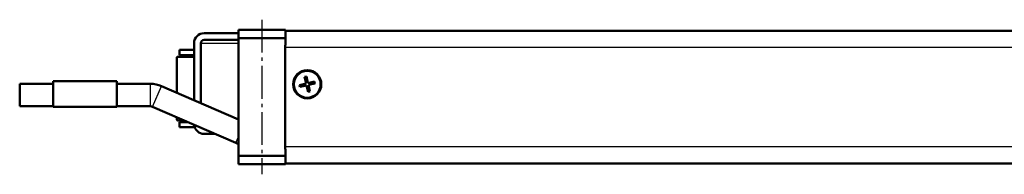
# Model space of a CAD drawing. Units: millimetres. Extents: x 0 to 3021, y 0 to 1696.
# Drawn here: x 1763 to 2057, y 149 to 195 of the extents above; entities that cross this region are included whole.
import ezdxf

# ---------------------------------------------------------------- set-up
doc = ezdxf.new("R2010")
doc.units = ezdxf.units.MM
doc.linetypes.add('AM_DIN_G_W050', pattern=[13.75, 9.75, -1.5, 1, -1.5])
doc.linetypes.add('DASHED', pattern=[0.2067, 0.1654, -0.0413])
for name, color, linetype, lineweight in [('AM_7', 4, 'AM_DIN_G_W050', 25), ('Sichtbar (ISO)', 7, 'Continuous', 50), ('Sichtbar schmal (ISO)', 3, 'Continuous', 25), ('Verdeckt ISO Neu', 6, 'DASHED', 25)]:
    doc.layers.add(name, color=color, linetype=linetype, lineweight=lineweight)

# ---------------------------------------------------------------- blocks, each defined once
blk = doc.blocks.new('DDS54-500-Drive_R')
at = {"layer": 'AM_7'}
blk.add_line((0, 3), (0, -43), dxfattribs=at)
at = {"layer": 'Sichtbar (ISO)'}
for p, q in [((-7, 0), (-7, -2.5)), ((7, 0), (-7, 0)), ((7, -2.5), (7, 0)), ((-7, -2.5), (7, -2.5)), ((-7, -37.5), (-7, -2.5)), ((500.8, -0.3), (7, -0.3)), ((7, -4.59), (7, -2.5)), ((-7, -25.47), (-7, -4.47)), ((6.9, -5.3), (6.9, -4.59)), ((6.9, -5.3), (6.9, -34.8)), ((12.68, -14.03), (13.26, -13.89)), ((13.14, -15.98), (12.68, -14.03)), ((13.26, -13.89), (13.72, -15.84)), ((-72.21, -22.76), (-72.21, -16.06)), ((-62.21, -16.06), (-72.21, -16.06)), ((-62.21, -15.24), (-43.21, -15.24)), ((-62.21, -15.24), (-62.21, -22.91)), ((-43.21, -15.24), (-43.21, -22.91)), ((-33.25, -16.06), (-43.21, -16.06)), ((-7, -26.7), (-29.92, -16.75)), ((11.19, -16.44), (13.14, -15.98)), ((11.33, -17.02), (11.19, -16.44)), ((13.28, -16.56), (11.33, -17.02)), ((13.74, -18.51), (13.28, -16.56)), ((13.72, -15.84), (15.67, -15.38)), ((15.81, -15.96), (13.86, -16.42)), ((13.86, -16.42), (14.32, -18.37)), ((15.67, -15.38), (15.81, -15.96)), ((14.32, -18.37), (13.74, -18.51)), ((-62.21, -22.76), (-72.21, -22.76)), ((-62.21, -22.91), (-43.21, -22.91)), ((-33.25, -22.76), (-43.21, -22.76)), ((-7.79, -33.66), (-32.59, -22.9)), ((-7, -25.47), (-7, -26.47)), ((-7, -26.47), (-7, -26.47)), ((6.9, -35.51), (6.9, -34.8)), ((7, -37.5), (-7, -37.5)), ((-7, -37.5), (-7, -40)), ((7, -37.5), (7, -35.51)), ((7, -40), (7, -37.5)), ((-7, -40), (7, -40)), ((500.8, -39.8), (7, -39.8))]:
    blk.add_line(p, q, dxfattribs=at)
for radius in [4.2, 4]:
    blk.add_circle((13.5, -16.2), radius, dxfattribs=at)
for centre, radius, start, end in [((-33.25, -24.41), 8.35, 66.5477, 90), ((-33.25, -24.41), 1.65, 66.5477, 90), ((-4.46, -26), 8.35, 246.5477, 252.3061)]:
    blk.add_arc(centre, radius, start, end, dxfattribs=at)
at = {"layer": 'Sichtbar schmal (ISO)'}
for p, q in [((500.9, -5.3), (6.9, -5.3)), ((-33.25, -22.76), (-33.25, -16.06)), ((-32.59, -22.9), (-29.92, -16.75)), ((-7, -25.47), (-7, -25.47)), ((-7.79, -33.66), (-7, -31.85)), ((500.9, -34.8), (6.9, -34.8))]:
    blk.add_line(p, q, dxfattribs=at)
blk = doc.blocks.new('DDS54-500-Arm_R')
at = {"layer": 'AM_7'}
blk.add_line((0, 3), (0, -43), dxfattribs=at)
at = {"layer": 'Sichtbar (ISO)'}
for p, q in [((-17.23, -1), (-7, -1)), ((-20.23, -20.96), (-20.23, -4)), ((-18.23, -21.82), (-18.23, -4)), ((-17.23, -3), (-7, -3)), ((-7, -3.47), (-7, -4.47)), ((-7, -3.47), (-7, -3.47)), ((-25.35, -8.25), (-25.35, -18.74)), ((-25.1, -8), (-20.23, -8)), ((-24.59, -6), (-20.23, -6)), ((-24.59, -7.5), (-24.59, -6)), ((-20.23, -7.5), (-24.59, -7.5)), ((-7, -18.01), (-7, -18.01)), ((-7, -18.98), (-7, -18.01)), ((-7, -18.98), (-7, -18.98)), ((-7, -22.07), (-7, -18.98)), ((-7, -22.07), (-7, -22.07)), ((-7, -22.48), (-7, -22.07)), ((-7, -22.64), (-7, -22.48)), ((-7, -22.48), (-7, -22.48)), ((-7, -22.64), (-7, -22.64)), ((-25.35, -26.04), (-25.35, -26.75)), ((-23.14, -27), (-25.1, -27)), ((-24.59, -27.5), (-21.99, -27.5)), ((-24.59, -29), (-24.59, -27.5)), ((-20.06, -29), (-24.59, -29)), ((-13.92, -31), (-17.23, -31))]:
    blk.add_line(p, q, dxfattribs=at)
for centre, start, end in [((-25.1, -8.25), 90, 180), ((-25.1, -26.75), 180, 270)]:
    blk.add_arc(centre, 0.25, start, end, dxfattribs=at)
for centre, major_axis, start_param, end_param in [((-17.23, -4), (0, 3), 0, 1.570796), ((-17.23, -4), (0, 1), 0, 1.570796), ((-17.23, -28), (0, -3), 4.80105, 6.283185)]:
    blk.add_ellipse(centre, major_axis=major_axis, ratio=0.999391, start_param=start_param, end_param=end_param, dxfattribs=at)
at = {"layer": 'Sichtbar schmal (ISO)'}
for p, q in [((-18.23, -4), (-7, -4)), ((-7, -4.47), (-7, -4.47)), ((-20.23, -8.25), (-25.35, -8.25)), ((-25.35, -26.75), (-23.71, -26.75))]:
    blk.add_line(p, q, dxfattribs=at)
blk = doc.blocks.new('DDS54-500-open_R')
at = {"layer": 'Verdeckt ISO Neu'}
for name in ['DDS54-500-Drive_R', 'DDS54-500-Arm_R']:
    blk.add_blockref(name, (0, 0), dxfattribs=at)

msp = doc.modelspace()

# ---------------------------------------------------------------- block references
at = {"layer": 'Verdeckt ISO Neu'}
msp.add_blockref('DDS54-500-open_R', (1835.33, 192.05), dxfattribs=at)

doc.saveas('drawing.dxf')
